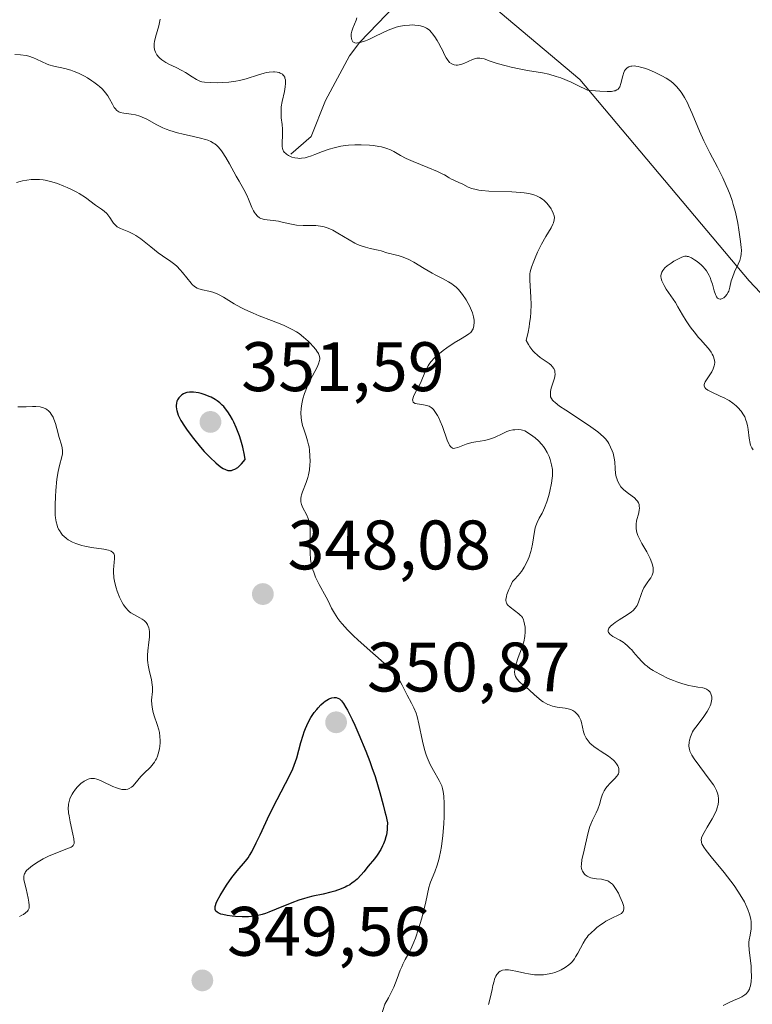
# Model space of a CAD drawing. Units: metres. Extents: x 625458 to 628966, y 4676335 to 4678724.
# Drawn here: x 625823 to 625928, y 4676940 to 4677081 of the extents above; entities that cross this region are included whole.
import ezdxf

# ---------------------------------------------------------------- set-up
doc = ezdxf.new("R2010")
doc.units = ezdxf.units.M
doc.header["$MEASUREMENT"] = 0
for name, color, linetype, lineweight in [('Corriente natural lineal', 142, 'Continuous', 13), ('Curva de nivel maestra', 30, 'Continuous', 30), ('Curva de nivel normal', 30, 'Continuous', 0), ('Pastizal CxS', 92, 'Continuous', 0), ('Punto de cota en terreno', 7, 'Continuous', 0), ('Rótulo de punto de cota en terreno', 7, 'Continuous', 0)]:
    doc.layers.add(name, color=color, linetype=linetype, lineweight=lineweight)
doc.styles.add('Style-Arial', font='txt')

# ---------------------------------------------------------------- blocks, each defined once
blk = doc.blocks.new('*U6')
at = {"layer": 'Pastizal CxS', "color": 92, "linetype": 'Continuous', "lineweight": 0}
blk.add_polyline3d([(626070.1439, 4676982.5901, 327.2696), (626021.5087, 4676981.8239, 328.7673), (625982.0485, 4676987.8949, 329.1776), (625953.2125, 4677016.7313, 329.4086), (625927.4117, 4677044.0503, 330.2169), (625903.1287, 4677072.8867, 329.9268), (625874.2927, 4677097.1701, 330.4014), (625809.0315, 4677109.3125, 331.1117), (625766.5357, 4677104.7593, 331.4402), (625733.5197, 4677078.9231, 332.0551), (625717.9719, 4677079.1925, 332.1142)], dxfattribs=at)
blk = doc.blocks.new('5PATER')
at = {"layer": 'Punto de cota en terreno', "linetype": 'Continuous', "lineweight": 0}
h = blk.add_hatch(color=51, dxfattribs=at)
edge = h.paths.add_edge_path()
edge.add_ellipse((0, 0), major_axis=(-0.11, -0.111), ratio=0.999422, start_angle=0, end_angle=360)

msp = doc.modelspace()

# ---------------------------------------------------------------- linework, layer by layer
at = {"layer": 'Corriente natural lineal', "color": 142, "linetype": 'Continuous', "lineweight": 13}
msp.add_polyline3d([(625861.7219, 4677062.2159, 335.9943), (625864.6401, 4677064.7501, 334.7392), (625866.7201, 4677069.8701, 333.3502), (625870.1401, 4677076.2701, 331.5448), (625871.6001, 4677078.2401, 330.8067), (625883.0301, 4677090.1001, 329.207), (625885.1701, 4677091.7901, 329.0261), (625889.8401, 4677093.7701, 328.4902), (625891.9701, 4677095.0801, 328.2489), (625893.9701, 4677096.5501, 328.0599), (625897.9001, 4677100.0801, 327.8588), (625902.7301, 4677105.5601, 327.4115), (625903.8401, 4677107.8701, 327.404), (625903.0101, 4677112.0501, 327.3102), (625903.2001, 4677114.5401, 327.4436), (625904.3301, 4677116.7701, 327.4982), (625906.0701, 4677118.7101, 327.3543), (625907.1701, 4677120.9601, 327.2368), (625905.5301, 4677127.4101, 326.9737), (625907.2601, 4677131.1901, 326.6525), (625909.8101, 4677135.3501, 326.6983)], dxfattribs=at)
at = {"layer": 'Curva de nivel maestra', "color": 30, "linetype": 'Continuous', "lineweight": 30, "elevation": 350, "flags": 128}
for points in [[(625852.9, 4677016.9201), (625853.26, 4677016.9401), (625853.44, 4677016.9901), (625853.73, 4677017.1101), (625854.13, 4677017.3601), (625854.35, 4677017.5401), (625854.68, 4677017.8601), (625855.21, 4677018.4901), (625855.1, 4677019.1201), (625854.86, 4677020.2601), (625854.58, 4677021.2601), (625854.37, 4677021.8801), (625853.91, 4677023.0601), (625853.56, 4677023.8301), (625853.37, 4677024.2201), (625853.06, 4677024.7801), (625852.72, 4677025.3201), (625852.54, 4677025.5701), (625852.13, 4677026.0601), (625851.91, 4677026.2901), (625851.56, 4677026.6101), (625851.17, 4677026.9001), (625850.9, 4677027.0801), (625850.33, 4677027.4001), (625850.04, 4677027.5301), (625849.45, 4677027.7701), (625848.87, 4677027.9401), (625848.49, 4677028.0301), (625847.8, 4677028.1201), (625847.45, 4677028.1401), (625847.24, 4677028.1301), (625846.86, 4677028.0701), (625846.69, 4677028.0201), (625846.38, 4677027.9001), (625846.11, 4677027.7401), (625845.96, 4677027.6201), (625845.7, 4677027.3401), (625845.5, 4677027.0201), (625845.42, 4677026.8401), (625845.34, 4677026.5601), (625845.3, 4677026.2401), (625845.3, 4677026.0701), (625845.35, 4677025.7001), (625845.39, 4677025.5001), (625845.49, 4677025.1801), (625845.62, 4677024.8401), (625845.99, 4677024.0901), (625846.49, 4677023.2701), (625846.88, 4677022.7001), (625847.78, 4677021.4901), (625848.8, 4677020.2501), (625849.34, 4677019.6401), (625850.16, 4677018.7801), (625850.97, 4677018.0201), (625851.37, 4677017.6901), (625851.82, 4677017.3501), (625852.05, 4677017.2101), (625852.38, 4677017.0401), (625852.73, 4677016.9401), (625852.9, 4677016.9201)], [(625875.59, 4676966.4901), (625875.55, 4676965.8501), (625875.52, 4676965.4701), (625875.42, 4676964.7801), (625875.35, 4676964.4701), (625875.2, 4676963.9301), (625875.02, 4676963.4601), (625874.89, 4676963.1701), (625874.61, 4676962.6601), (625874.08, 4676961.8501), (625873.7, 4676961.3401), (625872.83, 4676960.2501), (625872.17, 4676959.4401), (625871.81, 4676959.0301), (625871.22, 4676958.4301), (625870.78, 4676958.0501), (625870.54, 4676957.8701), (625870.17, 4676957.6201), (625869.78, 4676957.4001), (625869.51, 4676957.2601), (625868.94, 4676957.0101), (625868.06, 4676956.7001), (625867.48, 4676956.5301), (625866.36, 4676956.2601), (625864.9, 4676955.9701), (625864.16, 4676955.8001), (625863.56, 4676955.6201), (625863.34, 4676955.5601), (625862.89, 4676955.4101), (625861.87, 4676955.0201), (625859.65, 4676954.1001), (625858.59, 4676953.6801), (625858.1, 4676953.5101), (625857.64, 4676953.3701), (625856.83, 4676953.1601), (625856.12, 4676953.0501), (625855.67, 4676953.0201), (625854.76, 4676953.0201), (625853.8, 4676953.0801), (625853.31, 4676953.1301), (625852.62, 4676953.2201), (625852, 4676953.3501), (625851.73, 4676953.4201), (625851.34, 4676953.5801), (625851.18, 4676953.6701), (625851.01, 4676953.8401), (625850.91, 4676954.0601), (625850.89, 4676954.1801), (625850.91, 4676954.4801), (625850.95, 4676954.6601), (625851.04, 4676954.9601), (625851.19, 4676955.3001), (625851.6, 4676956.0801), (625852.12, 4676956.9501), (625852.5, 4676957.5301), (625853.27, 4676958.6301), (625854.05, 4676959.6101), (625855.24, 4676960.9801), (625855.63, 4676961.4901), (625855.82, 4676961.7801), (625856.14, 4676962.3401), (625856.77, 4676963.5901), (625857.33, 4676964.7801), (625858.69, 4676967.6801), (625859.76, 4676969.8401), (625861.54, 4676973.2101), (625862.01, 4676974.2201), (625862.21, 4676974.7301), (625862.58, 4676975.8001), (625863.19, 4676978.0001), (625863.49, 4676979.0401), (625863.66, 4676979.5201), (625863.83, 4676979.9801), (625864.2, 4676980.8201), (625864.61, 4676981.5501), (625864.88, 4676981.9801), (625865.07, 4676982.2501), (625865.44, 4676982.7201), (625865.64, 4676982.9601), (625866.04, 4676983.3801), (625866.43, 4676983.7201), (625866.67, 4676983.9101), (625867.14, 4676984.1901), (625867.31, 4676984.2701), (625867.63, 4676984.3701), (625867.93, 4676984.4201), (625868.12, 4676984.4201), (625868.24, 4676984.4001), (625868.47, 4676984.3401), (625868.69, 4676984.2201), (625868.8, 4676984.1301), (625868.98, 4676983.9601), (625869.27, 4676983.5701), (625869.62, 4676982.9901), (625869.83, 4676982.6101), (625870.5, 4676981.2901), (625870.88, 4676980.4801), (625871.5, 4676979.1001), (625872.48, 4676976.7601), (625873.07, 4676975.2401), (625873.36, 4676974.4201), (625873.81, 4676973.0901), (625874.26, 4676971.6101), (625874.5, 4676970.8101), (625874.97, 4676969.0401), (625875.22, 4676968.0701), (625875.33, 4676967.5901), (625875.59, 4676966.4901)]]:
    msp.add_lwpolyline(points, dxfattribs=at)
at = {"layer": 'Curva de nivel normal', "color": 30, "linetype": 'Continuous', "lineweight": 0, "flags": 128}
for points, elevation in [([(625923.67, 4676940.3301), (625924.42, 4676940.7101), (625925.13, 4676941.0301), (625925.98, 4676941.3901), (625926.35, 4676941.5701), (625926.79, 4676941.8401), (625926.98, 4676942.0001), (625927.22, 4676942.3001), (625927.42, 4676942.6801), (625927.5, 4676942.9001), (625927.57, 4676943.1601), (625927.67, 4676943.7601), (625927.72, 4676944.4401), (625927.7, 4676945.4301), (625927.67, 4676945.9501), (625927.38, 4676948.2901), (625927.34, 4676949.0301), (625927.36, 4676949.3801), (625927.39, 4676949.7301), (625927.51, 4676950.4001), (625927.66, 4676951.3101), (625927.69, 4676951.8001), (625927.67, 4676952.3401), (625927.63, 4676952.6201), (625927.53, 4676953.0701), (625927.44, 4676953.3901), (625927.2, 4676954.0601), (625927.05, 4676954.4101), (625926.7, 4676955.1501), (625926.11, 4676956.1801), (625925.78, 4676956.7101), (625925.22, 4676957.5201), (625924.77, 4676958.1401), (625923.8, 4676959.3801), (625921.94, 4676961.6301), (625921.23, 4676962.5201), (625920.9, 4676963.0001), (625920.77, 4676963.2101), (625920.63, 4676963.4901), (625920.57, 4676963.6601), (625920.55, 4676963.7801), (625920.53, 4676964.0001), (625920.58, 4676964.3301), (625920.66, 4676964.5601), (625920.93, 4676965.1001), (625921.39, 4676965.8601), (625922.1, 4676967.0401), (625922.43, 4676967.6801), (625922.71, 4676968.3101), (625922.82, 4676968.6201), (625922.94, 4676969.0801), (625923, 4676969.5101), (625923.01, 4676969.7901), (625923, 4676969.9701), (625922.95, 4676970.3301), (625922.88, 4676970.5801), (625922.7, 4676971.0901), (625922.45, 4676971.5801), (625922.26, 4676971.9101), (625921.82, 4676972.5601), (625919.5, 4676975.6601), (625919.18, 4676976.1501), (625919.06, 4676976.3701), (625918.89, 4676976.7601), (625918.82, 4676977.0001), (625918.79, 4676977.1601), (625918.77, 4676977.5001), (625918.8, 4676978.0401), (625918.85, 4676978.3301), (625918.98, 4676978.7901), (625919.16, 4676979.2601), (625919.28, 4676979.4901), (625919.42, 4676979.7301), (625919.73, 4676980.1901), (625920.79, 4676981.5601), (625921.2, 4676982.1501), (625921.38, 4676982.4301), (625921.62, 4676982.8501), (625921.8, 4676983.2501), (625921.88, 4676983.4501), (625922.01, 4676983.9501), (625922.04, 4676984.1801), (625922.03, 4676984.5201), (625921.97, 4676984.8201), (625921.92, 4676984.9601), (625921.79, 4676985.1901), (625921.71, 4676985.2901), (625921.56, 4676985.4401), (625921.28, 4676985.6201), (625920.95, 4676985.7601), (625920.75, 4676985.8101), (625920.05, 4676985.9201), (625919.25, 4676986.0401), (625918.76, 4676986.1401), (625917.9, 4676986.3601), (625917.01, 4676986.6701), (625916.53, 4676986.8501), (625915.79, 4676987.1601), (625914.68, 4676987.6901), (625913.98, 4676988.0801), (625913.65, 4676988.2801), (625913.18, 4676988.5901), (625912.76, 4676988.9001), (625912.51, 4676989.1101), (625912.05, 4676989.5301), (625911.47, 4676990.1401), (625910.84, 4676990.8901), (625910.56, 4676991.2201), (625910.35, 4676991.4401), (625909.95, 4676991.8301), (625909.57, 4676992.1501), (625909.32, 4676992.3301), (625908.84, 4676992.6401), (625907.86, 4676993.1701), (625907.6, 4676993.3501), (625907.49, 4676993.4401), (625907.32, 4676993.6301), (625907.26, 4676993.7201), (625907.21, 4676993.8801), (625907.2, 4676994.0601), (625907.31, 4676994.3401), (625907.38, 4676994.4501), (625907.52, 4676994.6101), (625907.71, 4676994.7801), (625908.18, 4676995.1401), (625908.75, 4676995.5201), (625909.55, 4676996.0101), (625909.91, 4676996.2501), (625910.52, 4676996.6801), (625910.77, 4676996.8901), (625911.08, 4676997.2201), (625911.33, 4676997.6001), (625911.43, 4676997.8101), (625911.53, 4676998.0501), (625911.95, 4676999.3301), (625912.1, 4676999.7101), (625912.29, 4677000.1001), (625912.4, 4677000.2801), (625912.78, 4677000.8201), (625913.13, 4677001.3001), (625913.3, 4677001.5501), (625913.5, 4677001.9401), (625913.6, 4677002.2301), (625913.63, 4677002.3701), (625913.66, 4677002.6101), (625913.64, 4677002.9901), (625913.56, 4677003.4001), (625913.47, 4677003.6901), (625913.22, 4677004.3001), (625912.73, 4677005.2501), (625912.03, 4677006.4801), (625911.73, 4677007.0301), (625911.55, 4677007.4001), (625911.45, 4677007.6301), (625911.3, 4677008.0601), (625911.25, 4677008.2601), (625911.19, 4677008.6301), (625911.18, 4677008.9901), (625911.19, 4677009.2201), (625911.27, 4677009.7001), (625911.57, 4677010.8701), (625911.64, 4677011.2701), (625911.66, 4677011.4701), (625911.65, 4677011.8501), (625911.61, 4677012.0301), (625911.53, 4677012.2901), (625911.39, 4677012.5301), (625911.27, 4677012.6901), (625910.97, 4677012.9801), (625910.63, 4677013.2501), (625909.9, 4677013.7901), (625909.38, 4677014.2201), (625909.17, 4677014.4401), (625909.03, 4677014.6001), (625908.81, 4677014.9301), (625908.55, 4677015.4401), (625908.42, 4677015.7901), (625908.35, 4677016.0201), (625908.26, 4677016.4701), (625908.18, 4677017.2101), (625908.13, 4677018.1701), (625908.06, 4677018.6801), (625907.89, 4677019.3801), (625907.77, 4677019.7401), (625907.55, 4677020.2701), (625907.28, 4677020.7801), (625907.13, 4677021.0201), (625906.79, 4677021.4701), (625906.59, 4677021.6901), (625906.11, 4677022.1401), (625905.72, 4677022.4501), (625904.72, 4677023.1801), (625903.22, 4677024.1701), (625901.11, 4677025.5501), (625900.23, 4677026.1501), (625899.6, 4677026.6401), (625899.37, 4677026.8501), (625899.24, 4677026.9801), (625899.06, 4677027.2301), (625898.95, 4677027.4801), (625898.91, 4677027.6401), (625898.91, 4677027.9901), (625898.94, 4677028.2101), (625899.05, 4677028.6901), (625899.36, 4677029.6901), (625899.49, 4677030.1501), (625899.53, 4677030.3501), (625899.58, 4677030.7001), (625899.57, 4677031.0101), (625899.53, 4677031.1901), (625899.39, 4677031.5101), (625899.17, 4677031.8201), (625899.02, 4677031.9801), (625898.74, 4677032.2301), (625898.15, 4677032.6401), (625897.45, 4677033.1101), (625897.05, 4677033.4301), (625896.63, 4677033.8301), (625896.41, 4677034.0601), (625895.98, 4677034.6201), (625895.76, 4677034.9501), (625895.44, 4677035.5201), (625895.72, 4677036.7201), (625895.86, 4677037.4801), (625895.93, 4677037.9601), (625896.05, 4677038.8801), (625896.1, 4677039.5201), (625896.14, 4677040.7001), (625896.12, 4677041.7301), (625896.02, 4677043.3401), (625895.96, 4677044.1801), (625895.96, 4677044.5101), (625895.99, 4677045.0501), (625896.04, 4677045.3601), (625896.23, 4677046.0301), (625896.53, 4677046.8801), (625896.72, 4677047.3701), (625897.05, 4677048.1501), (625897.43, 4677048.9401), (625897.62, 4677049.3301), (625898.25, 4677050.4201), (625899.01, 4677051.6601), (625899.27, 4677052.1701), (625899.37, 4677052.3901), (625899.47, 4677052.7901), (625899.49, 4677053.1401), (625899.46, 4677053.3601), (625899.33, 4677053.7701), (625899.13, 4677054.1901), (625899.01, 4677054.4001), (625898.79, 4677054.7201), (625898.41, 4677055.1901), (625898.01, 4677055.5801), (625897.77, 4677055.7701), (625897.38, 4677056.0201), (625896.93, 4677056.2401), (625896.69, 4677056.3401), (625896.42, 4677056.4201), (625895.83, 4677056.5601), (625895.14, 4677056.6701), (625894.62, 4677056.7201), (625893.41, 4677056.8001), (625890.11, 4677056.9201), (625889.1, 4677057.0001), (625888.66, 4677057.0601), (625888.27, 4677057.1301), (625887.64, 4677057.3001), (625887.14, 4677057.4901), (625886.38, 4677057.9001), (625885.81, 4677058.1501), (625885.07, 4677058.4701), (625884.73, 4677058.6301), (625884.406, 4677058.83), (625884.26, 4677058.9201), (625883.74, 4677059.2301), (625883.4, 4677059.4101), (625882.73, 4677059.7201), (625881.36, 4677060.2801), (625879.24, 4677061.1401), (625878.27, 4677061.5901), (625877.46, 4677062.0201), (625876.5, 4677062.5701), (625876.01, 4677062.8101), (625875.48, 4677063.0201), (625875.18, 4677063.1201), (625874.7, 4677063.2401), (625874.34, 4677063.3201), (625873.56, 4677063.4301), (625873, 4677063.4901), (625871.82, 4677063.5401), (625870.9, 4677063.5301), (625870, 4677063.4701), (625869.56, 4677063.4201), (625868.92, 4677063.3301), (625868.32, 4677063.2201), (625867.94, 4677063.1301), (625867.23, 4677062.9201), (625866.27, 4677062.5901), (625865.18, 4677062.1501), (625864.71, 4677061.9701), (625864.08, 4677061.7601), (625863.8, 4677061.6901), (625863.28, 4677061.6101), (625862.95, 4677061.6001), (625862.73, 4677061.6101), (625862.31, 4677061.6701), (625861.89, 4677061.7901), (625861.68, 4677061.8601), (625861.39, 4677062.0001), (625861.12, 4677062.1801), (625861, 4677062.2801), (625860.78, 4677062.5001), (625860.7, 4677062.6301), (625860.6, 4677062.8401), (625860.53, 4677063.0601), (625860.5, 4677063.2301), (625860.48, 4677063.5801), (625860.49, 4677063.9601), (625860.54, 4677064.7801), (625860.56, 4677065.4401), (625860.55, 4677065.7701), (625860.48, 4677066.4501), (625860.37, 4677067.3901), (625860.34, 4677067.8701), (625860.34, 4677068.6101), (625860.37, 4677068.9901), (625860.49, 4677069.7401), (625860.81, 4677071.1901), (625860.94, 4677071.8301), (625860.99, 4677072.3201), (625860.99, 4677072.5401), (625860.97, 4677072.8401), (625860.9, 4677073.1001), (625860.86, 4677073.2101), (625860.74, 4677073.4301), (625860.66, 4677073.5201), (625860.53, 4677073.6401), (625860.23, 4677073.8201), (625860.05, 4677073.8901), (625859.76, 4677073.9601), (625859.41, 4677074.0001), (625859.23, 4677074.0001), (625858.61, 4677073.9501), (625858.27, 4677073.8801), (625857.91, 4677073.7901), (625857.12, 4677073.5501), (625855.34, 4677072.9801), (625854.37, 4677072.7401), (625853.87, 4677072.6501), (625852.86, 4677072.5201), (625851.89, 4677072.4501), (625851.29, 4677072.4301), (625850.24, 4677072.4401), (625849.39, 4677072.5001), (625848.97, 4677072.5801), (625848.71, 4677072.6601), (625848.22, 4677072.8801), (625847.6, 4677073.2601), (625846.64, 4677073.8801), (625846.12, 4677074.1901), (625845.31, 4677074.6101), (625844.28, 4677075.1001), (625843.83, 4677075.3401), (625843.28, 4677075.7001), (625842.99, 4677075.9401), (625842.82, 4677076.1001), (625842.56, 4677076.4201), (625842.36, 4677076.7901), (625842.27, 4677077.0401), (625842.23, 4677077.2101), (625842.17, 4677077.5401), (625842.16, 4677077.8701), (625842.17, 4677078.0501), (625842.21, 4677078.3501), (625842.34, 4677078.9301), (625842.82, 4677080.5801), (625843.03, 4677081.5101)], 335), ([(625871.21, 4677081.7101), (625871.11, 4677081.4001), (625870.62, 4677080.2201), (625870.48, 4677079.8201), (625870.44, 4677079.6201), (625870.4, 4677079.4301), (625870.38, 4677079.0701), (625870.42, 4677078.7601), (625870.48, 4677078.5701), (625870.64, 4677078.3001), (625870.72, 4677078.2201), (625870.9, 4677078.1401), (625871.13, 4677078.1101), (625871.3, 4677078.1201), (625871.69, 4677078.2101), (625872.44, 4677078.4501), (625872.89, 4677078.6301), (625873.68, 4677079.0001), (625874.96, 4677079.6401), (625875.68, 4677079.9701), (625876.43, 4677080.2601), (625876.82, 4677080.3801), (625877.2, 4677080.4801), (625877.98, 4677080.6201), (625878.73, 4677080.6901), (625879.2, 4677080.7001), (625879.5, 4677080.6901), (625880.04, 4677080.6401), (625880.32, 4677080.5901), (625880.79, 4677080.4501), (625881.19, 4677080.2501), (625881.43, 4677080.0801), (625881.58, 4677079.9501), (625881.88, 4677079.6401), (625882.05, 4677079.4401), (625882.38, 4677078.9901), (625882.7, 4677078.4901), (625882.91, 4677078.1401), (625883.28, 4677077.4301), (625883.45, 4677077.0901), (625883.76, 4677076.4401), (625883.98, 4677076.0101), (625884.22, 4677075.6401), (625884.35, 4677075.4801), (625884.48, 4677075.3401), (625884.78, 4677075.1301), (625885.11, 4677075.0001), (625885.44, 4677074.9601), (625885.61, 4677074.9601), (625885.87, 4677074.9901), (625886.08, 4677075.0401), (625886.51, 4677075.1901), (625887.75, 4677075.7401), (625888.19, 4677075.9001), (625888.39, 4677075.9401), (625888.67, 4677075.9701), (625888.81, 4677075.9601), (625889.1, 4677075.9201), (625889.41, 4677075.8301), (625890.28, 4677075.5101), (625891.31, 4677075.1801), (625892.58, 4677074.8501), (625893.3, 4677074.6701), (625894.46, 4677074.4201), (625895.64, 4677074.2001), (625897.77, 4677073.8701), (625898.67, 4677073.6701), (625899.75, 4677073.3401), (625900.39, 4677073.1101), (625901.87, 4677072.4901), (625902.74, 4677072.0901), (625904.24, 4677071.3601), (625905.37, 4677071.2501), (625906.01, 4677071.2001), (625907.03, 4677071.1601), (625907.43, 4677071.1701), (625907.65, 4677071.1901), (625908.03, 4677071.2501), (625908.18, 4677071.2901), (625908.43, 4677071.3901), (625908.61, 4677071.5301), (625908.71, 4677071.6301), (625908.85, 4677071.8601), (625909.02, 4677072.3301), (625909.28, 4677073.4001), (625909.44, 4677073.9001), (625909.54, 4677074.1101), (625909.68, 4677074.3401), (625909.77, 4677074.4301), (625909.91, 4677074.5601), (625910.15, 4677074.7001), (625910.44, 4677074.7901), (625910.6, 4677074.8201), (625910.96, 4677074.8301), (625911.16, 4677074.8101), (625911.48, 4677074.7601), (625911.83, 4677074.6801), (625912.59, 4677074.4501), (625913.38, 4677074.1401), (625913.91, 4677073.9101), (625914.88, 4677073.4401), (625915.48, 4677073.1001), (625915.74, 4677072.9401), (625916.21, 4677072.6101), (625916.49, 4677072.3801), (625917, 4677071.8801), (625917.5, 4677071.2901), (625917.76, 4677070.9301), (625918.14, 4677070.3001), (625918.55, 4677069.5301), (625918.77, 4677069.0801), (625919.22, 4677068.0301), (625920.28, 4677065.5001), (625920.91, 4677064.0901), (625921.26, 4677063.3601), (625921.76, 4677062.3801), (625922.83, 4677060.3601), (625923.6049, 4677058.83), (625923.62, 4677058.8001), (625924.11, 4677057.7401), (625924.34, 4677057.2001), (625924.66, 4677056.3801), (625924.95, 4677055.5501), (625925.12, 4677055.0001), (625925.41, 4677053.9001), (625925.76, 4677052.3201), (625925.93, 4677051.3501), (625926.16, 4677049.7201), (625926.25, 4677048.8201), (625926.27, 4677048.4701), (625926.26, 4677047.8901), (625926.22, 4677047.5701), (625926.17, 4677047.3701), (625926.04, 4677046.9701), (625925.82, 4677046.4701), (625925.31, 4677045.3701), (625924.98, 4677044.5501), (625924.82, 4677044.0501), (625924.62, 4677043.1601), (625924.52, 4677042.7801), (625924.46, 4677042.6001), (625924.39, 4677042.4301), (625924.21, 4677042.1301), (625924, 4677041.8701), (625923.85, 4677041.7301), (625923.75, 4677041.6501), (625923.53, 4677041.5301), (625923.32, 4677041.4601), (625923.22, 4677041.4501), (625923.06, 4677041.4701), (625922.84, 4677041.6101), (625922.71, 4677041.7901), (625922.64, 4677041.9001), (625922.55, 4677042.1101), (625922.38, 4677042.6501), (625922.13, 4677043.5701), (625921.97, 4677044.0701), (625921.78, 4677044.5701), (625921.67, 4677044.8201), (625921.48, 4677045.1801), (625921.26, 4677045.5201), (625921.1, 4677045.7301), (625920.75, 4677046.1301), (625920.57, 4677046.3101), (625920.19, 4677046.6401), (625919.81, 4677046.9301), (625919.57, 4677047.0901), (625919.12, 4677047.3501), (625918.7, 4677047.5301), (625918.51, 4677047.5701), (625918.39, 4677047.5801), (625918.16, 4677047.5801), (625917.91, 4677047.5201), (625917.74, 4677047.4601), (625917.34, 4677047.2801), (625916.61, 4677046.8701), (625916.21, 4677046.6201), (625915.65, 4677046.2101), (625915.32, 4677045.9101), (625915.18, 4677045.7601), (625915, 4677045.5401), (625914.87, 4677045.3101), (625914.81, 4677045.1601), (625914.75, 4677044.8501), (625914.75, 4677044.7001), (625914.79, 4677044.3901), (625914.88, 4677044.0701), (625914.97, 4677043.8601), (625915.2, 4677043.4201), (625915.52, 4677042.9001), (625916.83, 4677040.9501), (625917.19, 4677040.3701), (625917.86, 4677039.2101), (625918.36, 4677038.3601), (625918.84, 4677037.6401), (625919.09, 4677037.2801), (625919.49, 4677036.7501), (625920.15, 4677035.9601), (625920.47, 4677035.6101), (625921.11, 4677034.8901), (625921.56, 4677034.3601), (625921.95, 4677033.8401), (625922.1, 4677033.5901), (625922.23, 4677033.3401), (625922.29, 4677033.1801), (625922.39, 4677032.8601), (625922.42, 4677032.7001), (625922.45, 4677032.3901), (625922.42, 4677032.0901), (625922.39, 4677031.8801), (625922.25, 4677031.4801), (625922.03, 4677031.0301), (625921.85, 4677030.7401), (625921.47, 4677030.1801), (625921.1, 4677029.6201), (625920.97, 4677029.3501), (625920.94, 4677029.2201), (625920.93, 4677029.0401), (625921.02, 4677028.7901), (625921.17, 4677028.6201), (625921.27, 4677028.5401), (625921.45, 4677028.4201), (625921.94, 4677028.1601), (625923.23, 4677027.5801), (625923.91, 4677027.2601), (625924.23, 4677027.1001), (625924.53, 4677026.9301), (625925.06, 4677026.5701), (625925.52, 4677026.1901), (625925.79, 4677025.9401), (625926.24, 4677025.4101), (625926.6, 4677024.8701), (625926.75, 4677024.5901), (625926.93, 4677024.1301), (625927.01, 4677023.8901), (625927.14, 4677023.3601), (625927.24, 4677022.7701), (625927.39, 4677021.5601), (625927.54, 4677020.7601), (625927.6, 4677020.5301), (625927.75, 4677020.1601), (625927.94, 4677019.8601)], 330), ([(625890.07, 4676940.4501), (625890.31, 4676941.4001), (625890.57, 4676942.6301), (625890.68, 4676943.1701), (625890.85, 4676943.8301), (625890.93, 4676944.1001), (625891.11, 4676944.5201), (625891.23, 4676944.7501), (625891.32, 4676944.8701), (625891.51, 4676945.0801), (625891.73, 4676945.2401), (625891.86, 4676945.3101), (625892.07, 4676945.3901), (625892.46, 4676945.4501), (625892.93, 4676945.4401), (625893.21, 4676945.4001), (625894.21, 4676945.1901), (625895.25, 4676944.9501), (625895.8, 4676944.8401), (625896.65, 4676944.7301), (625897.07, 4676944.7101), (625897.91, 4676944.7301), (625898.72, 4676944.8401), (625899.23, 4676944.9601), (625899.55, 4676945.0501), (625900.16, 4676945.2701), (625900.48, 4676945.4201), (625901.05, 4676945.7501), (625901.54, 4676946.1301), (625901.84, 4676946.4001), (625902.02, 4676946.6001), (625902.36, 4676947.0201), (625902.53, 4676947.2701), (625902.85, 4676947.8001), (625903.61, 4676949.2701), (625903.94, 4676949.8201), (625904.18, 4676950.1301), (625904.35, 4676950.3301), (625904.76, 4676950.7501), (625905.29, 4676951.2301), (625905.59, 4676951.4801), (625906.08, 4676951.8601), (625906.61, 4676952.2201), (625906.88, 4676952.3801), (625907.72, 4676952.8101), (625908.71, 4676953.2901), (625909.08, 4676953.5201), (625909.25, 4676953.6701), (625909.32, 4676953.7601), (625909.39, 4676953.8901), (625909.45, 4676954.1901), (625909.42, 4676954.4401), (625909.38, 4676954.6401), (625909.24, 4676955.0901), (625908.88, 4676955.9501), (625908.65, 4676956.4201), (625908.24, 4676957.1001), (625907.95, 4676957.5001), (625907.79, 4676957.6801), (625907.55, 4676957.9101), (625907.3, 4676958.0801), (625907.13, 4676958.1701), (625906.78, 4676958.2901), (625906.24, 4676958.3901), (625905.53, 4676958.4501), (625905.17, 4676958.4901), (625904.71, 4676958.6101), (625904.49, 4676958.6901), (625904.18, 4676958.8501), (625903.91, 4676959.0401), (625903.79, 4676959.1501), (625903.59, 4676959.4001), (625903.51, 4676959.5401), (625903.41, 4676959.7601), (625903.36, 4676960.0001), (625903.34, 4676960.1801), (625903.35, 4676960.5501), (625903.43, 4676961.1601), (625903.76, 4676962.5501), (625904.26, 4676964.8801), (625904.46, 4676965.6101), (625904.58, 4676965.9601), (625904.7, 4676966.2801), (625904.96, 4676966.8801), (625905.48, 4676967.9301), (625905.7, 4676968.4101), (625905.93, 4676969.1201), (625906.18, 4676970.0301), (625906.32, 4676970.4601), (625906.41, 4676970.6701), (625906.62, 4676971.0701), (625906.87, 4676971.4501), (625907.06, 4676971.7001), (625907.48, 4676972.1601), (625908.15, 4676972.8201), (625908.44, 4676973.1401), (625908.59, 4676973.3701), (625908.65, 4676973.4901), (625908.71, 4676973.6701), (625908.74, 4676973.8601), (625908.74, 4676973.9901), (625908.71, 4676974.2501), (625908.67, 4676974.3901), (625908.56, 4676974.6601), (625908.4, 4676974.9301), (625908.11, 4676975.2901), (625907.94, 4676975.4701), (625907.72, 4676975.6601), (625907.25, 4676976.0201), (625906.73, 4676976.3701), (625906.05, 4676976.7901), (625905.74, 4676976.9901), (625905.14, 4676977.4101), (625904.81, 4676977.6801), (625904.63, 4676977.8501), (625904.31, 4676978.2001), (625904.03, 4676978.5901), (625903.89, 4676978.8701), (625903.81, 4676979.0601), (625903.67, 4676979.5001), (625903.38, 4676980.8201), (625903.27, 4676981.1801), (625903.2, 4676981.3501), (625903.04, 4676981.6501), (625902.86, 4676981.9201), (625902.72, 4676982.0801), (625902.44, 4676982.3501), (625902.14, 4676982.5501), (625901.96, 4676982.6401), (625901.66, 4676982.7401), (625901.04, 4676982.8701), (625899.88, 4676983.0501), (625899.21, 4676983.2001), (625898.76, 4676983.3501), (625898.53, 4676983.4401), (625898.2, 4676983.6001), (625897.87, 4676983.8001), (625897.66, 4676983.9401), (625897.25, 4676984.2601), (625896.65, 4676984.7901), (625895.88, 4676985.5101), (625895.5, 4676985.8501), (625895.12, 4676986.1501), (625894.65, 4676986.5401), (625894.44, 4676986.7301), (625894.16, 4676987.0301), (625894.04, 4676987.1901), (625893.92, 4676987.4201), (625893.87, 4676987.5401), (625893.81, 4676987.7401), (625893.78, 4676988.0601), (625893.8, 4676988.4201), (625893.85, 4676988.6801), (625894, 4676989.2401), (625894.32, 4676990.1501), (625894.79, 4676991.3801), (625894.99, 4676991.9701), (625895.11, 4676992.3901), (625895.26, 4676993.1501), (625895.32, 4676993.8301), (625895.31, 4676994.2301), (625895.29, 4676994.4701), (625895.23, 4676994.9201), (625895.13, 4676995.3301), (625895.06, 4676995.5201), (625894.9, 4676995.8501), (625894.76, 4676996.0401), (625894.65, 4676996.1701), (625894.41, 4676996.4001), (625893.15, 4676997.3501), (625892.83, 4676997.6401), (625892.69, 4676997.8201), (625892.63, 4676997.9201), (625892.57, 4676998.1001), (625892.54, 4676998.3101), (625892.54, 4676998.4301), (625892.61, 4676998.8801), (625892.69, 4676999.1601), (625892.95, 4676999.8601), (625893.14, 4677000.2801), (625893.49, 4677001.0201), (625893.78, 4677001.3001), (625894.31, 4677001.8701), (625894.76, 4677002.4501), (625895.02, 4677002.8401), (625895.18, 4677003.1001), (625895.46, 4677003.6201), (625895.72, 4677004.2001), (625895.87, 4677004.5801), (625896.11, 4677005.3301), (625896.2, 4677005.6901), (625896.35, 4677006.3901), (625896.64, 4677008.1801), (625896.75, 4677008.6901), (625896.83, 4677008.9801), (625897.01, 4677009.4801), (625897.3, 4677010.0801), (625897.72, 4677010.8101), (625897.93, 4677011.2201), (625898.09, 4677011.5901), (625898.4, 4677012.4201), (625898.67, 4677013.3401), (625898.83, 4677013.9601), (625899.08, 4677015.1101), (625899.19, 4677015.8201), (625899.22, 4677016.1301), (625899.24, 4677016.6901), (625899.21, 4677017.0401), (625899.09, 4677017.7401), (625898.87, 4677018.5001), (625898.72, 4677018.9001), (625898.45, 4677019.5001), (625898.11, 4677020.0801), (625897.91, 4677020.3601), (625897.7, 4677020.6401), (625897.23, 4677021.1401), (625896.73, 4677021.5801), (625896.4, 4677021.8401), (625895.79, 4677022.2601), (625895.24, 4677022.5801), (625894.92, 4677022.7001), (625894.72, 4677022.7501), (625894.29, 4677022.7901), (625893.8, 4677022.7601), (625893.54, 4677022.7201), (625893.13, 4677022.6201), (625892.7, 4677022.4901), (625892.48, 4677022.4001), (625891.83, 4677022.0801), (625891.22, 4677021.7701), (625890.89, 4677021.6201), (625890.36, 4677021.4301), (625890.07, 4677021.3501), (625889.47, 4677021.2301), (625888.24, 4677021.0201), (625887.66, 4677020.9101), (625886.87, 4677020.6801), (625885.66, 4677020.2101), (625885.25, 4677020.1001), (625885.07, 4677020.0901), (625884.9, 4677020.1301), (625884.66, 4677020.2901), (625884.59, 4677020.3701), (625884.47, 4677020.5401), (625884.36, 4677020.7501), (625884.13, 4677021.2701), (625883.44, 4677023.2101), (625883.13, 4677023.9901), (625882.98, 4677024.3401), (625882.74, 4677024.8001), (625882.38, 4677025.3801), (625882.16, 4677025.6501), (625882.05, 4677025.7701), (625881.86, 4677025.9301), (625881.55, 4677026.1101), (625881.18, 4677026.2401), (625880.96, 4677026.2901), (625880.48, 4677026.3501), (625879.83, 4677026.4401), (625879.55, 4677026.5201), (625879.33, 4677026.6401), (625879.26, 4677026.7201), (625879.19, 4677026.8701), (625879.18, 4677027.0501), (625879.21, 4677027.2001), (625879.32, 4677027.5301), (625879.6, 4677028.1101), (625880.08, 4677028.9901), (625880.31, 4677029.4401), (625880.6, 4677030.1201), (625880.96, 4677031.0201), (625881.16, 4677031.4701), (625881.41, 4677031.9201), (625881.56, 4677032.1401), (625881.81, 4677032.4801), (625882.32, 4677033.0401), (625882.8, 4677033.4801), (625883.57, 4677034.1001), (625884.1, 4677034.4901), (625885.11, 4677035.1701), (625886.03, 4677035.7301), (625886.92, 4677036.2501), (625887.24, 4677036.4601), (625887.5, 4677036.6801), (625887.6, 4677036.8001), (625887.76, 4677037.0401), (625887.85, 4677037.2201), (625887.96, 4677037.6301), (625888, 4677038.1301), (625887.99, 4677038.4201), (625887.91, 4677038.9201), (625887.75, 4677039.5101), (625887.62, 4677039.8401), (625887.34, 4677040.4901), (625887.16, 4677040.8301), (625886.86, 4677041.3501), (625886.34, 4677042.1201), (625885.94, 4677042.6101), (625885.73, 4677042.8401), (625885.4, 4677043.1601), (625885.06, 4677043.4501), (625884.82, 4677043.6201), (625884.33, 4677043.9401), (625883.57, 4677044.3601), (625882.52, 4677044.8801), (625881.99, 4677045.1601), (625880.82, 4677045.8501), (625879.34, 4677046.7601), (625878.64, 4677047.1401), (625878.31, 4677047.2901), (625877.69, 4677047.5201), (625877.11, 4677047.6801), (625876.42, 4677047.8401), (625876.11, 4677047.9201), (625875.49, 4677048.0901), (625874.69, 4677048.3501), (625874.23, 4677048.4601), (625873.09, 4677048.6901), (625872.41, 4677048.8701), (625871.68, 4677049.1201), (625871.29, 4677049.2801), (625870.89, 4677049.4801), (625870.07, 4677049.9301), (625868.46, 4677050.9001), (625867.75, 4677051.3101), (625867.43, 4677051.4701), (625866.86, 4677051.7101), (625866.33, 4677051.8601), (625866, 4677051.9101), (625865.3, 4677051.9701), (625863.48, 4677051.9901), (625862.53, 4677052.0601), (625861.61, 4677052.2201), (625860.48, 4677052.4901), (625859.95, 4677052.6001), (625859.21, 4677052.7001), (625858.33, 4677052.7901), (625857.93, 4677052.8601), (625857.61, 4677052.9401), (625857.46, 4677053.0001), (625857.24, 4677053.1101), (625856.94, 4677053.3401), (625856.66, 4677053.6601), (625856.53, 4677053.8501), (625856.4, 4677054.0701), (625856.16, 4677054.5901), (625855.68, 4677055.7501), (625855.42, 4677056.3401), (625855, 4677057.1501), (625854.32, 4677058.3201), (625854.0367, 4677058.83), (625853.92, 4677059.0401), (625852.95, 4677060.8001), (625852.42, 4677061.7101), (625851.9, 4677062.5301), (625851.64, 4677062.8801), (625851.29, 4677063.2801), (625851.12, 4677063.4501), (625850.86, 4677063.6701), (625850.67, 4677063.8001), (625850.29, 4677064.0201), (625849.85, 4677064.2001), (625849.53, 4677064.3101), (625848.79, 4677064.5101), (625847.79, 4677064.7401), (625846.29, 4677065.0801), (625845.52, 4677065.2701), (625844.4, 4677065.5901), (625843.88, 4677065.7701), (625843.4, 4677065.9701), (625842.53, 4677066.3901), (625841.09, 4677067.2001), (625840.43, 4677067.5201), (625840.11, 4677067.6501), (625839.48, 4677067.8301), (625838.87, 4677067.9501), (625837.83, 4677068.0901), (625837.31, 4677068.1901), (625837.09, 4677068.2701), (625836.81, 4677068.4501), (625836.55, 4677068.7201), (625836.43, 4677068.9001), (625836.17, 4677069.3501), (625835.76, 4677070.1101), (625835.5, 4677070.5301), (625835.18, 4677070.9701), (625835, 4677071.2001), (625834.69, 4677071.5401), (625834.34, 4677071.8701), (625834.09, 4677072.0901), (625833.53, 4677072.5201), (625833.23, 4677072.7201), (625832.61, 4677073.1101), (625832.19, 4677073.3601), (625831.32, 4677073.7901), (625830.69, 4677074.0501), (625830.23, 4677074.2101), (625829.35, 4677074.4601), (625827.77, 4677074.8201), (625827.07, 4677075.0101), (625826.74, 4677075.1301), (625826.12, 4677075.4001), (625825.3, 4677075.8001), (625824.88, 4677075.9801), (625824.19, 4677076.2201), (625823.82, 4677076.3101), (625823.03, 4677076.4301), (625822.18, 4677076.4801)], 340), ([(625824.93, 4677058.5801), (625824.52, 4677058.5601), (625823.91, 4677058.4901), (625823.29, 4677058.3801), (625822.98, 4677058.3001), (625822.45, 4677058.1301)], 345), ([(625874.74, 4676939.0101), (625875.2, 4676940.5101), (625875.71, 4676941.4301), (625876, 4676941.9901), (625876.47, 4676942.9701), (625876.97, 4676944.1701), (625877.42, 4676945.3901), (625877.62, 4676945.8801), (625877.78, 4676946.2301), (625878.13, 4676946.8901), (625878.65, 4676947.8301), (625878.93, 4676948.3801), (625879.37, 4676949.3801), (625879.59, 4676949.9701), (625880.03, 4676951.2901), (625880.44, 4676952.6901), (625880.69, 4676953.6001), (625881.08, 4676955.1801), (625881.51, 4676957.2001), (625881.66, 4676957.7001), (625881.76, 4676957.9801), (625882.37, 4676959.4401), (625882.72, 4676960.4401), (625882.94, 4676961.2201), (625883.05, 4676961.6401), (625883.19, 4676962.3301), (625883.32, 4676963.0801), (625883.51, 4676964.6801), (625883.64, 4676966.3401), (625883.68, 4676967.4001), (625883.7, 4676969.2501), (625883.66, 4676970.2801), (625883.58, 4676970.9501), (625883.48, 4676971.3901), (625883.35, 4676971.7901), (625883.24, 4676972.0401), (625882.97, 4676972.5601), (625882.15, 4676973.9601), (625881.69, 4676974.8301), (625881.4, 4676975.4801), (625881.26, 4676975.8201), (625881.06, 4676976.3701), (625880.89, 4676976.9601), (625880.59, 4676978.1901), (625880.08, 4676980.6501), (625879.82, 4676981.7201), (625879.67, 4676982.1701), (625879.36, 4676982.9501), (625879.02, 4676983.6001), (625878.38, 4676984.7301), (625878.1, 4676985.3201), (625877.7, 4676986.1801), (625877.45, 4676986.6301), (625877.16, 4676987.1101), (625876.99, 4676987.3501), (625876.7, 4676987.7301), (625876.36, 4676988.1101), (625875.58, 4676988.9101), (625874.68, 4676989.7401), (625872.68, 4676991.4701), (625871.35, 4676992.6601), (625870.71, 4676993.2501), (625869.83, 4676994.1201), (625869.07, 4676994.9501), (625868.74, 4676995.3601), (625868.45, 4676995.7401), (625867.97, 4676996.4901), (625867.57, 4676997.2201), (625867.06, 4676998.2401), (625866.78, 4676998.7801), (625865.78, 4677000.6001), (625865.29, 4677001.6301), (625865.01, 4677002.3401), (625864.88, 4677002.7101), (625864.73, 4677003.2801), (625864.62, 4677003.8601), (625864.57, 4677004.2501), (625864.5, 4677005.0301), (625864.47, 4677006.1801), (625864.5, 4677007.5701), (625864.51, 4677008.1601), (625864.5, 4677008.5501), (625864.44, 4677009.2101), (625864.33, 4677009.7401), (625864.23, 4677010.0401), (625863.96, 4677010.6201), (625863.46, 4677011.5501), (625863.27, 4677012.0701), (625863.19, 4677012.4301), (625863.17, 4677012.6201), (625863.17, 4677012.9201), (625863.21, 4677013.2201), (625863.25, 4677013.4201), (625863.39, 4677013.8501), (625863.93, 4677015.2201), (625864.18, 4677015.9301), (625864.28, 4677016.3001), (625864.41, 4677017.0301), (625864.48, 4677017.7401), (625864.5, 4677018.2001), (625864.48, 4677019.0401), (625864.42, 4677019.8401), (625864.35, 4677020.3101), (625864.29, 4677020.6001), (625864.13, 4677021.1801), (625863.91, 4677021.8501), (625863.58, 4677022.8201), (625863.43, 4677023.3401), (625863.28, 4677024.0901), (625863.23, 4677024.4901), (625863.19, 4677025.1201), (625863.21, 4677025.7801), (625863.25, 4677026.1201), (625863.3, 4677026.4701), (625863.47, 4677027.2001), (625863.69, 4677027.9401), (625863.87, 4677028.4301), (625864.29, 4677029.4101), (625864.83, 4677030.4501), (625865.49, 4677031.6901), (625865.72, 4677032.2101), (625865.85, 4677032.6601), (625865.87, 4677032.8701), (625865.87, 4677033.0001), (625865.84, 4677033.2501), (625865.76, 4677033.5001), (625865.68, 4677033.6701), (625865.47, 4677034.0201), (625865.32, 4677034.2301), (625864.95, 4677034.6701), (625864.52, 4677035.1301), (625864.21, 4677035.4401), (625863.57, 4677036.0201), (625862.93, 4677036.5201), (625862.57, 4677036.7601), (625861.94, 4677037.1201), (625861.15, 4677037.5001), (625860.68, 4677037.7101), (625858.95, 4677038.4001), (625857.2, 4677039.0801), (625856.34, 4677039.4301), (625855.13, 4677039.9801), (625854.59, 4677040.2501), (625853.64, 4677040.7801), (625852.11, 4677041.7101), (625851.47, 4677042.0701), (625851.16, 4677042.2101), (625850.57, 4677042.4301), (625850.01, 4677042.5801), (625849.06, 4677042.7801), (625848.54, 4677042.9301), (625848.3, 4677043.0301), (625847.96, 4677043.2401), (625847.62, 4677043.5401), (625847.44, 4677043.7301), (625846.83, 4677044.4801), (625846.23, 4677045.2501), (625845.9, 4677045.6301), (625845.39, 4677046.1701), (625845.12, 4677046.4101), (625844.57, 4677046.8301), (625843.36, 4677047.6401), (625842.71, 4677048.1001), (625841.68, 4677048.9401), (625840.73, 4677049.7201), (625840.25, 4677050.0901), (625839.54, 4677050.5701), (625839.2, 4677050.7601), (625838.53, 4677051.0701), (625837.35, 4677051.5501), (625837.03, 4677051.7201), (625836.88, 4677051.8101), (625836.68, 4677051.9701), (625836.35, 4677052.3301), (625836.16, 4677052.6001), (625835.8, 4677053.1401), (625835.52, 4677053.5201), (625835.36, 4677053.7001), (625835.01, 4677054.0201), (625834.62, 4677054.3101), (625833.76, 4677054.9101), (625832.3, 4677056.0001), (625831.42, 4677056.5701), (625831.09, 4677056.7601), (625830.4, 4677057.1101), (625829.68, 4677057.4401), (625829.21, 4677057.6401), (625828.3, 4677057.9901), (625827.48, 4677058.2601), (625827.1, 4677058.3601), (625826.55, 4677058.4701), (625826.28, 4677058.5101), (625825.72, 4677058.5701), (625824.93, 4677058.5801)], 345), ([(625822.65, 4677026.0301), (625822.9, 4677026.0201), (625823.82, 4677026.0401), (625824.74, 4677026.0801), (625825.2, 4677026.0701), (625825.84, 4677026.0101), (625826.12, 4677025.9501), (625826.3, 4677025.8901), (625826.62, 4677025.7501), (625826.77, 4677025.6601), (625827.03, 4677025.4501), (625827.27, 4677025.2001), (625827.41, 4677025.0001), (625827.67, 4677024.5501), (625827.79, 4677024.2601), (625828.02, 4677023.6301), (625828.22, 4677022.9501), (625828.57, 4677021.6501), (625828.88, 4677020.6101), (625828.99, 4677020.1701), (625829.04, 4677019.7401), (625829.04, 4677019.5301), (625829.01, 4677019.3201), (625828.91, 4677018.8501), (625828.58, 4677017.6101), (625828.4, 4677016.7501), (625828.24, 4677015.6801), (625828.07, 4677014.0501), (625828.01, 4677013.2101), (625827.96, 4677012.0001), (625827.96, 4677011.4301), (625828, 4677010.5301), (625828.04, 4677010.1301), (625828.13, 4677009.5801), (625828.25, 4677009.0801), (625828.33, 4677008.8501), (625828.47, 4677008.5301), (625828.58, 4677008.3301), (625828.83, 4677007.9501), (625829.05, 4677007.6801), (625829.21, 4677007.5101), (625829.58, 4677007.2001), (625829.85, 4677007.0101), (625830.45, 4677006.6701), (625830.95, 4677006.4501), (625831.5, 4677006.2601), (625831.78, 4677006.1801), (625832.24, 4677006.0701), (625833.17, 4677005.9001), (625834.93, 4677005.6501), (625835.6, 4677005.5001), (625835.86, 4677005.4101), (625836, 4677005.3501), (625836.22, 4677005.2001), (625836.3, 4677005.1201), (625836.41, 4677004.9301), (625836.46, 4677004.7301), (625836.48, 4677004.5801), (625836.47, 4677004.2401), (625836.43, 4677003.8201), (625836.36, 4677003.1501), (625836.34, 4677002.7801), (625836.34, 4677002.1801), (625836.36, 4677001.8601), (625836.4, 4677001.5301), (625836.53, 4677000.8301), (625836.71, 4677000.1301), (625836.85, 4676999.6601), (625837.19, 4676998.7801), (625837.56, 4676998.0301), (625837.76, 4676997.6901), (625838.09, 4676997.2501), (625838.44, 4676996.8701), (625838.64, 4676996.7001), (625838.84, 4676996.5501), (625839.26, 4676996.2801), (625840.09, 4676995.8301), (625840.46, 4676995.6201), (625840.73, 4676995.4201), (625840.85, 4676995.3201), (625841.01, 4676995.1501), (625841.19, 4676994.8801), (625841.27, 4676994.7301), (625841.38, 4676994.4001), (625841.42, 4676994.2201), (625841.47, 4676993.8101), (625841.48, 4676993.3601), (625841.47, 4676993.0401), (625841.41, 4676992.3201), (625841.25, 4676991.1101), (625841.2, 4676990.4601), (625841.21, 4676989.7801), (625841.24, 4676989.4201), (625841.29, 4676989.0701), (625841.44, 4676988.3501), (625841.79, 4676986.9301), (625841.89, 4676986.2401), (625841.91, 4676985.9101), (625841.9, 4676985.2801), (625841.8, 4676984.0401), (625841.81, 4676983.4101), (625841.85, 4676983.0901), (625841.98, 4676982.4401), (625842.17, 4676981.7901), (625842.59, 4676980.5401), (625842.81, 4676979.7801), (625842.9, 4676979.4101), (625842.98, 4676978.8501), (625843.02, 4676978.2801), (625843.01, 4676977.9801), (625842.96, 4676977.4101), (625842.92, 4676977.1201), (625842.83, 4676976.6801), (625842.64, 4676976.0401), (625842.47, 4676975.6301), (625842.37, 4676975.4301), (625842.21, 4676975.1601), (625842.03, 4676974.9001), (625841.61, 4676974.4301), (625840.69, 4676973.5601), (625840.24, 4676973.0901), (625839.38, 4676972.0401), (625839.08, 4676971.7301), (625838.92, 4676971.5901), (625838.58, 4676971.3801), (625838.39, 4676971.3001), (625838.09, 4676971.2401), (625837.76, 4676971.2401), (625837.52, 4676971.2701), (625837.03, 4676971.4001), (625836.77, 4676971.4801), (625836.25, 4676971.7001), (625834.76, 4676972.4101), (625834.21, 4676972.6401), (625833.95, 4676972.7201), (625833.6, 4676972.8001), (625833.27, 4676972.8201), (625833.1, 4676972.8101), (625832.87, 4676972.7801), (625832.71, 4676972.7301), (625832.4, 4676972.6001), (625832.15, 4676972.4601), (625831.67, 4676972.0901), (625831.2, 4676971.6401), (625830.9, 4676971.3001), (625830.56, 4676970.8401), (625830.41, 4676970.6001), (625830.16, 4676970.1401), (625830.07, 4676969.9001), (625829.96, 4676969.5401), (625829.89, 4676969.1501), (625829.87, 4676968.9501), (625829.86, 4676968.6201), (625829.91, 4676967.8901), (625829.97, 4676967.4801), (625830.14, 4676966.6001), (625830.51, 4676964.8701), (625830.65, 4676964.1801), (625830.69, 4676963.6801), (625830.68, 4676963.5001), (625830.65, 4676963.4001), (625830.56, 4676963.2301), (625830.4, 4676963.0901), (625830.26, 4676963.0001), (625829.88, 4676962.8401), (625827.83, 4676962.0601), (625827.02, 4676961.7101), (625826.63, 4676961.5301), (625826.24, 4676961.3301), (625825.52, 4676960.9101), (625824.88, 4676960.4801), (625824.5, 4676960.2001), (625824.09, 4676959.8401), (625823.93, 4676959.6801), (625823.73, 4676959.4401), (625823.66, 4676959.3301), (625823.58, 4676959.1601), (625823.54, 4676959.0501), (625823.49, 4676958.8201), (625823.49, 4676958.5601), (625823.51, 4676958.3801), (625823.59, 4676957.9401), (625823.8, 4676957.0201), (625824.11, 4676955.6901), (625824.22, 4676955.1001), (625824.26, 4676954.6801), (625824.26, 4676954.5001), (625824.23, 4676954.2601), (625824.21, 4676954.1601), (625824.12, 4676953.9701), (625824.02, 4676953.8301), (625823.75, 4676953.5801), (625823.42, 4676953.3601), (625823.22, 4676953.2501), (625822.89, 4676953.0901)], 345)]:
    msp.add_lwpolyline(points, dxfattribs=dict(at, elevation=elevation))
at = {"layer": 'Pastizal CxS', "color": 92, "linetype": 'Continuous', "lineweight": 0}
for points in [[(625854.1061, 4676799.0971, 359.0694), (625853.5147, 4676830.2107, 357.0265), (625865.0631, 4676861.0039, 349.8622), (625860.7505, 4676894.4469, 360.3041), (625849.9677, 4676916.0233, 358.1661), (625840.2641, 4676925.7327, 354.3693), (625794.6595, 4676919.9339, 346.1454), (625774.1667, 4676929.0747, 341.7707), (625762.8199, 4676958.0797, 337.9572), (625733.5197, 4677078.9231, 332.0551), (625766.5357, 4677104.7593, 331.4402), (625809.0315, 4677109.3125, 331.1117), (625874.2927, 4677097.1701, 330.4014), (625903.1287, 4677072.8867, 329.9268), (625927.4117, 4677044.0503, 330.2169), (625953.2125, 4677016.7313, 329.4086), (625982.0485, 4676987.8949, 329.1776), (626021.5087, 4676981.8239, 328.7673), (626070.1439, 4676982.5901, 327.2696)], [(626070.1439, 4676982.5901, 327.2696), (626021.5087, 4676981.8239, 328.7673), (625982.0485, 4676987.8949, 329.1776), (625953.2125, 4677016.7313, 329.4086), (625927.4117, 4677044.0503, 330.2169), (625903.1287, 4677072.8867, 329.9268), (625874.2927, 4677097.1701, 330.4014), (625809.0315, 4677109.3125, 331.1117), (625766.5357, 4677104.7593, 331.4402), (625733.5197, 4677078.9231, 332.0551)]]:
    msp.add_polyline3d(points, dxfattribs=at)

# ---------------------------------------------------------------- block references
msp.add_blockref('*U6', (0, 0), dxfattribs=at)
at = {"layer": 'Punto de cota en terreno', "color": 7, "linetype": 'Continuous', "lineweight": 0, "xscale": 10, "yscale": 10, "zscale": 10}
for p in [(625850.22, 4677023.87, 351.59), (625857.73, 4676999.23, 348.08), (625868.22, 4676980.87, 350.87), (625849.06, 4676943.92, 349.56)]:
    msp.add_blockref('5PATER', p, dxfattribs=at)

# ---------------------------------------------------------------- texts
at = {"layer": 'Rótulo de punto de cota en terreno', "color": 7, "linetype": 'Continuous', "lineweight": 0, "style": 'Style-Arial'}
for s, p in [('351,59', (625854.6297, 4677028.2797)), ('348,08', (625861.2578, 4677002.7578)), ('350,87', (625872.6297, 4676985.2797)), ('349,56', (625852.5878, 4676947.4478))]:
    msp.add_text(s, height=7, dxfattribs=at).set_placement(p)

doc.saveas('drawing.dxf')
